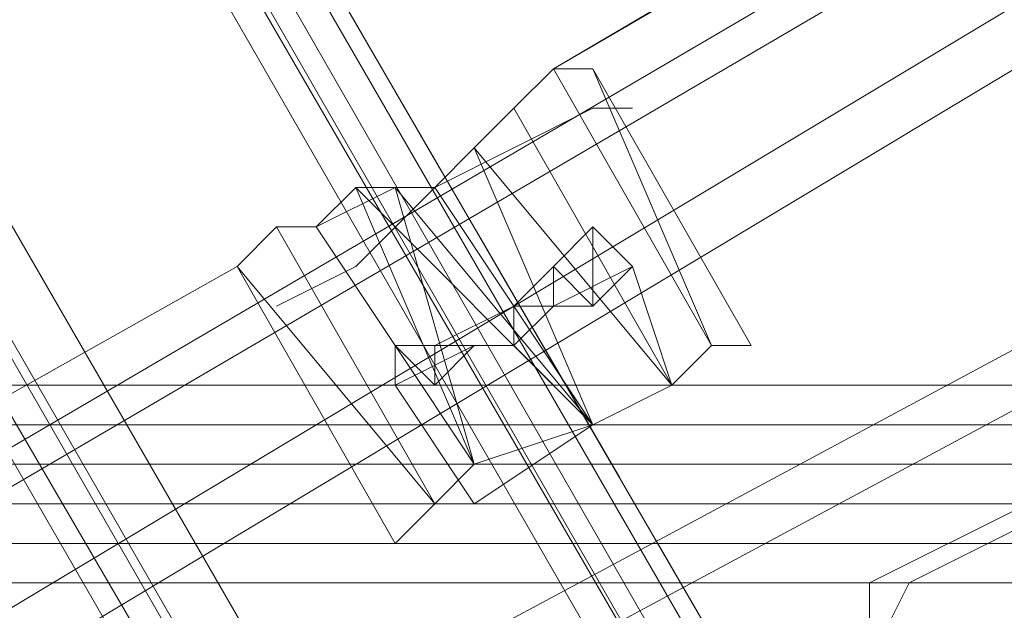
# Model space of a CAD drawing. Units: millimetres. Extents: x -15168 to -6550, y -7100 to 4395.
# Drawn here: x -11749 to -11650, y -1119 to -1059 of the extents above; entities that cross this region are included whole.
import ezdxf

# ---------------------------------------------------------------- set-up
doc = ezdxf.new("R2010")
doc.units = ezdxf.units.MM
doc.linetypes.add('PDF_IMPORT', pattern=[1, 0.8, -0.2])
doc.layers.add('МАФЫ НАШИ', color=250, linetype='Continuous', lineweight=25)
doc.layers.add('размеры', color=250, linetype='Continuous')

# ---------------------------------------------------------------- blocks, each defined once
blk = doc.blocks.new('ролнглнглн')
at = {"layer": 'МАФЫ НАШИ', "lineweight": 13}
for points in [[(11323.476, 3961.914), (10694.718, 3599.781), (11323.476, 3961.914), (10698.697, 3591.822), (10535.539, 3496.314), (10531.559, 3504.273), (10535.539, 3500.294), (10698.697, 3595.801), (10535.539, 3500.294), (10543.498, 3488.355), (10702.677, 3583.863), (11327.456, 3953.955)], [(11327.456, 3953.955), (10702.677, 3583.863), (10543.498, 3488.355), (10535.539, 3500.294), (10698.697, 3595.801), (10535.539, 3500.294), (10531.559, 3504.273), (10535.539, 3496.314), (10698.697, 3591.822), (11323.476, 3961.914), (10694.718, 3599.781), (11323.476, 3961.914)], [(10559.415, 3464.478), (10722.574, 3552.027), (10559.415, 3464.478)], [(10547.477, 3484.376), (10706.656, 3579.883), (10547.477, 3484.376)], [(10547.477, 3484.376), (10706.656, 3579.883), (10547.477, 3484.376)], [(10559.415, 3464.478), (10722.574, 3552.027), (10559.415, 3464.478)], [(10129.631, 4379.759), (10133.611, 4379.759), (10690.738, 3420.704), (10686.759, 3412.745), (10686.759, 3416.724), (10690.738, 3416.724), (10690.738, 3420.704), (10690.738, 3416.724), (10686.759, 3416.724), (10686.759, 3412.745), (10682.779, 3412.745), (10666.862, 3380.909), (10662.882, 3376.93), (10666.862, 3380.909), (10682.779, 3412.745), (10686.759, 3412.745), (10690.738, 3420.704), (10133.611, 4379.759), (10129.631, 4379.759), (10125.652, 4379.759), (10089.836, 4379.759), (10085.857, 4379.759)], [(10133.611, 4379.759), (10690.738, 3420.704), (10133.611, 4379.759)], [(10690.738, 3420.704), (10133.611, 4379.759), (10690.738, 3420.704)], [(10133.611, 4379.759), (10690.738, 3420.704), (10686.759, 3412.745), (10686.759, 3416.724), (10690.738, 3416.724), (10690.738, 3420.704)], [(10650.944, 3384.889), (10085.857, 4363.841), (10085.857, 4300.17), (10595.231, 3416.724), (10587.272, 3420.704), (10583.292, 3424.683), (10595.231, 3416.724), (10650.944, 3384.889), (10595.231, 3416.724)], [(10698.697, 3591.822), (10535.539, 3496.314), (10535.539, 3500.294), (10531.559, 3500.294), (10535.539, 3500.294), (10535.539, 3492.335), (10535.539, 3496.314), (10535.539, 3492.335), (10539.518, 3492.335), (10535.539, 3492.335), (10535.539, 3488.355), (10535.539, 3492.335), (10531.559, 3496.314), (10531.559, 3500.294), (10531.559, 3496.314), (10535.539, 3492.335), (10535.539, 3496.314), (10535.539, 3500.294), (10535.539, 3496.314), (10698.697, 3591.822)], [(10619.108, 3520.191), (10603.19, 3544.068), (10619.108, 3520.191), (10615.128, 3516.212), (10599.21, 3544.068), (10603.19, 3544.068), (10619.108, 3520.191), (10607.169, 3548.047), (10619.108, 3520.191), (10631.046, 3524.171), (10607.169, 3548.047), (10615.128, 3548.047), (10619.108, 3552.027), (10623.087, 3556.006), (10627.067, 3559.986), (10631.046, 3559.986), (10646.964, 3532.129), (10631.046, 3559.986), (10646.964, 3532.129), (10642.985, 3532.129), (10627.067, 3559.986), (10642.985, 3532.129), (10627.067, 3559.986), (10642.985, 3532.129), (10639.005, 3528.15), (10623.087, 3556.006), (10627.067, 3559.986), (10631.046, 3559.986), (10627.067, 3559.986), (11235.928, 3914.16), (10627.067, 3559.986), (10623.087, 3556.006), (10619.108, 3552.027), (10615.128, 3548.047), (10611.149, 3548.047), (10603.19, 3544.068), (10599.21, 3544.068), (10615.128, 3516.212), (10595.231, 3540.088), (10615.128, 3516.212), (10611.149, 3512.232), (10595.231, 3540.088), (10611.149, 3512.232), (10595.231, 3540.088), (10599.21, 3544.068), (10603.19, 3544.068), (10619.108, 3520.191), (10615.128, 3516.212), (10599.21, 3544.068), (10615.128, 3516.212), (10599.21, 3544.068), (10615.128, 3516.212), (10611.149, 3512.232), (10615.128, 3516.212), (10611.149, 3512.232), (10615.128, 3516.212), (10611.149, 3512.232)], [(10623.087, 3552.027), (10631.046, 3556.006), (10635.026, 3556.006), (10631.046, 3556.006), (10623.087, 3552.027), (10615.128, 3548.047), (10607.169, 3540.088), (10599.21, 3536.109), (10607.169, 3540.088), (10615.128, 3548.047), (10607.169, 3540.088), (10615.128, 3548.047), (10619.108, 3552.027), (10623.087, 3556.006), (10627.067, 3559.986), (11235.928, 3914.16), (10627.067, 3559.986), (10631.046, 3559.986), (10627.067, 3559.986), (10623.087, 3556.006), (10619.108, 3552.027), (10615.128, 3548.047), (10631.046, 3524.171), (10611.149, 3548.047), (10631.046, 3524.171), (10619.108, 3520.191), (10611.149, 3548.047)], [(9337.714, 3516.212), (10834, 3516.212), (10834, 3512.232), (9337.714, 3512.232)], [(9337.714, 3512.232), (10834, 3512.232), (10834, 3508.253), (9337.714, 3508.253), (10834, 3508.253), (9337.714, 3508.253), (10834, 3508.253), (9337.714, 3508.253), (10834, 3508.253), (10834, 3512.232), (9337.714, 3512.232)], [(9337.714, 3512.232), (10834, 3512.232), (10834, 3508.253), (9337.714, 3508.253), (10834, 3508.253), (9337.714, 3508.253), (10834, 3508.253), (9337.714, 3508.253), (10834, 3508.253), (10834, 3512.232), (9337.714, 3512.232)], [(9337.714, 3512.232), (10834, 3512.232), (10834, 3516.212), (9337.714, 3516.212)], [(9337.714, 3508.253), (10834, 3508.253)], [(9337.714, 3508.253), (10834, 3508.253), (10834, 3512.232), (10834, 3587.842), (10834, 3591.822), (10834, 3595.801), (10834, 3599.781), (10834, 3595.801), (10834, 3591.822), (9337.714, 3591.822), (10834, 3591.822), (9337.714, 3591.822)], [(10515.641, 3631.617), (10607.169, 3472.437), (10515.641, 3631.617)], [(10515.641, 3631.617), (10607.169, 3472.437), (10515.641, 3631.617)], [(10627.067, 3559.986), (10694.718, 3599.781), (10627.067, 3559.986)], [(10627.067, 3559.986), (10694.718, 3599.781), (10627.067, 3559.986)], [(10555.436, 3468.458), (10543.498, 3488.355), (10702.677, 3583.863)], [(10555.436, 3468.458), (10543.498, 3488.355), (10702.677, 3583.863)], [(10631.046, 3524.171), (10615.128, 3548.047), (10631.046, 3524.171), (10619.108, 3552.027), (10631.046, 3524.171), (10639.005, 3528.15), (10619.108, 3552.027), (10615.128, 3548.047), (10631.046, 3524.171), (10639.005, 3528.15), (10619.108, 3552.027), (10639.005, 3528.15), (10623.087, 3556.006), (10627.067, 3559.986), (10631.046, 3559.986), (10627.067, 3559.986), (10642.985, 3532.129), (10627.067, 3559.986), (10623.087, 3556.006), (10639.005, 3528.15), (10642.985, 3532.129), (10631.046, 3559.986), (10646.964, 3532.129), (10631.046, 3559.986), (10646.964, 3532.129), (10642.985, 3532.129), (10627.067, 3559.986), (10642.985, 3532.129), (10627.067, 3559.986), (10642.985, 3532.129), (10639.005, 3528.15)], [(10639.005, 3528.15), (10623.087, 3556.006), (10639.005, 3528.15)], [(10615.128, 3548.047), (10623.087, 3552.027), (10615.128, 3548.047)], [(10599.21, 3544.068), (10603.19, 3544.068), (10607.169, 3548.047)], [(10615.128, 3548.047), (10615.128, 3548.047)], [(10615.128, 3548.047), (10615.128, 3548.047)], [(10627.067, 3540.088), (10623.087, 3536.109), (10627.067, 3540.088), (10631.046, 3544.068), (10631.046, 3536.109), (10631.046, 3544.068), (10635.026, 3540.088), (10631.046, 3544.068), (10635.026, 3540.088), (10631.046, 3544.068), (10635.026, 3540.088), (10631.046, 3544.068), (10635.026, 3540.088), (10631.046, 3544.068)], [(10631.046, 3544.068), (10627.067, 3540.088), (10631.046, 3544.068)], [(10631.046, 3544.068), (10627.067, 3540.088), (10631.046, 3544.068)], [(10611.149, 3532.129), (10615.128, 3528.15), (10615.128, 3532.129), (10615.128, 3528.15), (10619.108, 3532.129), (10615.128, 3532.129), (10623.087, 3532.129), (10623.087, 3536.109), (10623.087, 3532.129), (10627.067, 3536.109), (10623.087, 3536.109), (10627.067, 3536.109), (10623.087, 3536.109), (10627.067, 3540.088), (10627.067, 3536.109), (10627.067, 3540.088), (10627.067, 3536.109)], [(10639.005, 3528.15), (10635.026, 3540.088), (10639.005, 3528.15)], [(10599.21, 3536.109), (10599.21, 3536.109)], [(10599.21, 3536.109), (10599.21, 3536.109)], [(10599.21, 3536.109), (10599.21, 3536.109)], [(10619.108, 3532.129), (10623.087, 3532.129), (10623.087, 3536.109), (10615.128, 3532.129), (10623.087, 3532.129), (10615.128, 3532.129), (10619.108, 3532.129), (10615.128, 3532.129), (10611.149, 3532.129), (10615.128, 3528.15), (10611.149, 3532.129), (10615.128, 3528.15), (10611.149, 3532.129), (10611.149, 3528.15), (10611.149, 3532.129), (10615.128, 3528.15), (10611.149, 3532.129), (10615.128, 3528.15), (10611.149, 3532.129), (10615.128, 3528.15), (10615.128, 3532.129)], [(10623.087, 3532.129), (10627.067, 3536.109), (10623.087, 3532.129)], [(10627.067, 3536.109), (10623.087, 3532.129), (10627.067, 3536.109)], [(10623.087, 3532.129), (10627.067, 3536.109), (10623.087, 3532.129)], [(10611.149, 3532.129), (10615.128, 3532.129), (10611.149, 3532.129)], [(10619.108, 3532.129), (10623.087, 3532.129), (10619.108, 3532.129)], [(10623.087, 3532.129), (10619.108, 3532.129), (10623.087, 3532.129)], [(10619.108, 3532.129), (10623.087, 3532.129), (10619.108, 3532.129)], [(10639.005, 3528.15), (10631.046, 3524.171), (10639.005, 3528.15)]]:
    blk.add_lwpolyline(points, dxfattribs=at)
for points in [[(10666.862, 3380.909), (10089.836, 4379.759), (10085.857, 4379.759), (10085.857, 4375.78), (10658.903, 3380.909), (10662.882, 3376.93)], [(10085.857, 4363.841), (10650.944, 3384.889), (10658.903, 3380.909), (10085.857, 4375.78), (10085.857, 4379.759), (10089.836, 4379.759), (10666.862, 3380.909), (10662.882, 3376.93), (10658.903, 3380.909), (10085.857, 4375.78)], [(10666.862, 3380.909), (10089.836, 4379.759), (10085.857, 4379.759), (10085.857, 4375.78), (10658.903, 3380.909), (10662.882, 3376.93)], [(10085.857, 4363.841), (10085.857, 4375.78), (10658.903, 3380.909), (10662.882, 3376.93), (10666.862, 3380.909), (10089.836, 4379.759), (10085.857, 4379.759), (10085.857, 4375.78), (10658.903, 3380.909), (10650.944, 3384.889)], [(10666.862, 3380.909), (10089.836, 4379.759), (10125.652, 4379.759), (10682.779, 3412.745), (10666.862, 3380.909), (10089.836, 4379.759), (10125.652, 4379.759), (10682.779, 3412.745)], [(10666.862, 3380.909), (10682.779, 3412.745), (10125.652, 4379.759), (10089.836, 4379.759), (10666.862, 3380.909), (10682.779, 3412.745), (10125.652, 4379.759), (10089.836, 4379.759)], [(10129.631, 4379.759), (10133.611, 4379.759), (10686.759, 3416.724), (10686.759, 3412.745), (10129.631, 4379.759), (10125.652, 4379.759), (10682.779, 3412.745), (10686.759, 3412.745)], [(10125.652, 4379.759), (10129.631, 4379.759), (10686.759, 3412.745), (10682.779, 3412.745)], [(10133.611, 4379.759), (10125.652, 4379.759), (10686.759, 3412.745), (10690.738, 3420.704)], [(10133.611, 4379.759), (10690.738, 3420.704), (10686.759, 3412.745), (10125.652, 4379.759)], [(10129.631, 4379.759), (10133.611, 4379.759), (10686.759, 3416.724), (10686.759, 3412.745), (10129.631, 4379.759), (10686.759, 3412.745), (10682.779, 3412.745), (10125.652, 4379.759)], [(10125.652, 4379.759), (10682.779, 3412.745), (10686.759, 3412.745), (10129.631, 4379.759)], [(10133.611, 4379.759), (10690.738, 3420.704), (10686.759, 3412.745), (10125.652, 4379.759), (10133.611, 4379.759), (10690.738, 3420.704), (10686.759, 3412.745), (10125.652, 4379.759)], [(10133.611, 4379.759), (10129.631, 4379.759), (10686.759, 3412.745), (10686.759, 3416.724), (10133.611, 4379.759), (10686.759, 3416.724), (10690.738, 3416.724), (10133.611, 4379.759), (10690.738, 3416.724), (10690.738, 3420.704), (10133.611, 4379.759), (10690.738, 3420.704), (10690.738, 3416.724), (10133.611, 4379.759), (10686.759, 3416.724), (10690.738, 3416.724)], [(10133.611, 4379.759), (10686.759, 3416.724), (10690.738, 3416.724), (10133.611, 4379.759), (10690.738, 3416.724), (10690.738, 3420.704), (10133.611, 4379.759), (10690.738, 3420.704), (10690.738, 3416.724), (10133.611, 4379.759), (10690.738, 3416.724), (10686.759, 3416.724), (10133.611, 4379.759), (10686.759, 3416.724), (10686.759, 3412.745), (10129.631, 4379.759)], [(10085.857, 4284.252), (10085.857, 4375.78), (10658.903, 3380.909), (10085.857, 4375.78), (10658.903, 3380.909), (10583.292, 3424.683)], [(10085.857, 4284.252), (10583.292, 3424.683), (10658.903, 3380.909), (10085.857, 4375.78), (10658.903, 3380.909), (10085.857, 4375.78)], [(10650.944, 3384.889), (10085.857, 4363.841), (10085.857, 4300.17), (10595.231, 3416.724), (10587.272, 3420.704), (10583.292, 3424.683), (10595.231, 3416.724), (10650.944, 3384.889), (10658.903, 3380.909), (10662.882, 3376.93), (10658.903, 3380.909), (10583.292, 3424.683), (10595.231, 3416.724)], [(10718.595, 3556.006), (11339.394, 3942.016), (11908.46, 4268.334), (11339.394, 3942.016), (10718.595, 3556.006), (10555.436, 3468.458)], [(10718.595, 3556.006), (11339.394, 3942.016), (11908.46, 4268.334), (11339.394, 3942.016), (10718.595, 3556.006), (10555.436, 3468.458)], [(10515.641, 3380.909), (10607.169, 3380.909), (10607.169, 3472.437), (10607.169, 3380.909), (10607.169, 3472.437), (10515.641, 3631.617)], [(10519.621, 3615.699), (10603.19, 3472.437), (10607.169, 3472.437), (10515.641, 3631.617)], [(10515.641, 3380.909), (10515.641, 3631.617), (10607.169, 3472.437), (10607.169, 3380.909), (10607.169, 3472.437), (10607.169, 3380.909)], [(10519.621, 3615.699), (10515.641, 3631.617), (10607.169, 3472.437), (10603.19, 3472.437), (10519.621, 3615.699), (10515.641, 3631.617), (10515.641, 3380.909), (10519.621, 3384.889)], [(9337.714, 3615.699), (9337.714, 3611.719), (9337.714, 3579.883), (9337.714, 3552.027), (9337.714, 3520.191), (10834, 3520.191), (10834, 3552.027), (10834, 3579.883), (10834, 3611.719), (10834, 3615.699)], [(9337.714, 3615.699), (10834, 3615.699), (10834, 3611.719), (10834, 3579.883), (10834, 3552.027), (10834, 3520.191), (9337.714, 3520.191), (9337.714, 3552.027), (9337.714, 3579.883), (9337.714, 3611.719)], [(10603.19, 3472.437), (10519.621, 3615.699), (10519.621, 3384.889), (10603.19, 3384.889)], [(10603.19, 3472.437), (10603.19, 3384.889), (10519.621, 3384.889), (10519.621, 3615.699)], [(9337.714, 3587.842), (10834, 3587.842), (10834, 3512.232), (9337.714, 3512.232)], [(9337.714, 3587.842), (9337.714, 3512.232), (10834, 3512.232), (10834, 3587.842)], [(10642.985, 3532.129), (10631.046, 3559.986), (10627.067, 3559.986), (10642.985, 3532.129), (10627.067, 3559.986), (10623.087, 3556.006), (10639.005, 3528.15)], [(10642.985, 3532.129), (10631.046, 3559.986), (10646.964, 3532.129)], [(10599.21, 3536.109), (10607.169, 3540.088), (10615.128, 3548.047), (10623.087, 3552.027), (10615.128, 3548.047), (10623.087, 3552.027), (10631.046, 3556.006), (10635.026, 3556.006), (10631.046, 3556.006), (10623.087, 3552.027), (10615.128, 3548.047), (10607.169, 3540.088), (10615.128, 3548.047), (10607.169, 3540.088)], [(10623.087, 3552.027), (10615.128, 3548.047), (10607.169, 3540.088), (10599.21, 3536.109), (10607.169, 3540.088), (10615.128, 3548.047), (10623.087, 3552.027), (10615.128, 3548.047), (10623.087, 3552.027), (10631.046, 3556.006), (10635.026, 3556.006), (10631.046, 3556.006), (10623.087, 3552.027), (10615.128, 3548.047), (10623.087, 3552.027), (10615.128, 3548.047), (10623.087, 3552.027), (10631.046, 3556.006), (10635.026, 3556.006), (10631.046, 3556.006)], [(10623.087, 3556.006), (10639.005, 3528.15), (10619.108, 3552.027)], [(10619.108, 3552.027), (10631.046, 3524.171), (10639.005, 3528.15), (10619.108, 3552.027), (10639.005, 3528.15), (10623.087, 3556.006)], [(10619.108, 3552.027), (10639.005, 3528.15), (10631.046, 3524.171), (10615.128, 3548.047)], [(10615.128, 3548.047), (10631.046, 3524.171), (10619.108, 3552.027)], [(10615.128, 3548.047), (10607.169, 3540.088), (10615.128, 3548.047), (10607.169, 3540.088), (10599.21, 3536.109), (10607.169, 3540.088), (10615.128, 3548.047), (10607.169, 3540.088)], [(10607.169, 3548.047), (10615.128, 3548.047), (10611.149, 3548.047), (10603.19, 3544.068), (10599.21, 3544.068), (10603.19, 3544.068)], [(10611.149, 3548.047), (10631.046, 3524.171), (10619.108, 3520.191), (10611.149, 3548.047), (10619.108, 3520.191), (10603.19, 3544.068)], [(10603.19, 3544.068), (10619.108, 3520.191), (10607.169, 3548.047)], [(10607.169, 3548.047), (10619.108, 3520.191), (10631.046, 3524.171), (10607.169, 3548.047), (10631.046, 3524.171), (10615.128, 3548.047)], [(10615.128, 3548.047), (10631.046, 3524.171), (10611.149, 3548.047)], [(10599.21, 3544.068), (10595.231, 3540.088), (10531.559, 3504.273), (10595.231, 3540.088)], [(10599.21, 3544.068), (10595.231, 3540.088), (10531.559, 3504.273), (10595.231, 3540.088)], [(10599.21, 3544.068), (10615.128, 3516.212), (10595.231, 3540.088)], [(10599.21, 3544.068), (10595.231, 3540.088), (10615.128, 3516.212), (10611.149, 3512.232), (10595.231, 3540.088), (10611.149, 3512.232), (10595.231, 3540.088), (10611.149, 3512.232), (10615.128, 3516.212), (10599.21, 3544.068), (10615.128, 3516.212), (10599.21, 3544.068), (10615.128, 3516.212), (10619.108, 3520.191), (10603.19, 3544.068)], [(10603.19, 3544.068), (10619.108, 3520.191), (10615.128, 3516.212), (10599.21, 3544.068)], [(10627.067, 3540.088), (10631.046, 3536.109), (10627.067, 3540.088), (10631.046, 3544.068), (10631.046, 3536.109), (10627.067, 3536.109), (10627.067, 3540.088), (10627.067, 3536.109)], [(10631.046, 3536.109), (10627.067, 3540.088), (10631.046, 3544.068), (10631.046, 3536.109), (10631.046, 3544.068), (10635.026, 3540.088)], [(10631.046, 3536.109), (10631.046, 3544.068), (10627.067, 3540.088)], [(10635.026, 3540.088), (10631.046, 3544.068), (10635.026, 3540.088), (10631.046, 3544.068), (10635.026, 3540.088), (10631.046, 3544.068), (10635.026, 3540.088), (10631.046, 3544.068), (10635.026, 3540.088), (10631.046, 3544.068), (10631.046, 3536.109)], [(10623.087, 3536.109), (10627.067, 3540.088), (10623.087, 3536.109), (10615.128, 3532.129)], [(10639.005, 3528.15), (10631.046, 3524.171), (10623.087, 3532.129), (10627.067, 3536.109), (10635.026, 3540.088)], [(10631.046, 3524.171), (10639.005, 3528.15), (10635.026, 3540.088), (10627.067, 3536.109), (10623.087, 3532.129)], [(10623.087, 3536.109), (10623.087, 3532.129), (10627.067, 3536.109), (10623.087, 3536.109), (10627.067, 3536.109), (10627.067, 3540.088)], [(10627.067, 3536.109), (10623.087, 3536.109), (10627.067, 3540.088), (10627.067, 3536.109), (10627.067, 3540.088), (10627.067, 3536.109), (10627.067, 3540.088), (10631.046, 3536.109)], [(10639.005, 3528.15), (10635.026, 3540.088), (10627.067, 3536.109), (10623.087, 3532.129), (10631.046, 3524.171), (10639.005, 3528.15), (10635.026, 3540.088)], [(10631.046, 3524.171), (10623.087, 3532.129), (10627.067, 3536.109), (10635.026, 3540.088), (10639.005, 3528.15)], [(10635.026, 3540.088), (10627.067, 3536.109), (10631.046, 3536.109), (10635.026, 3540.088), (10627.067, 3536.109), (10631.046, 3536.109)], [(10627.067, 3540.088), (10627.067, 3536.109), (10627.067, 3540.088), (10627.067, 3536.109), (10631.046, 3536.109)], [(10631.046, 3536.109), (10627.067, 3536.109), (10635.026, 3540.088)], [(10635.026, 3540.088), (10631.046, 3536.109), (10627.067, 3536.109)], [(10611.149, 3532.129), (10615.128, 3532.129), (10623.087, 3536.109), (10615.128, 3532.129)], [(10615.128, 3532.129), (10623.087, 3532.129), (10623.087, 3536.109)], [(10623.087, 3532.129), (10615.128, 3532.129), (10623.087, 3536.109), (10623.087, 3532.129), (10623.087, 3536.109), (10627.067, 3536.109)], [(10623.087, 3532.129), (10619.108, 3532.129), (10623.087, 3532.129), (10627.067, 3536.109)], [(10611.149, 3528.15), (10619.108, 3532.129), (10615.128, 3528.15), (10611.149, 3528.15), (10619.108, 3532.129), (10615.128, 3528.15)], [(10631.046, 3524.171), (10619.108, 3516.212), (10611.149, 3528.15), (10619.108, 3532.129), (10623.087, 3532.129)], [(10619.108, 3516.212), (10631.046, 3524.171), (10623.087, 3532.129), (10619.108, 3532.129), (10611.149, 3528.15)], [(10611.149, 3532.129), (10615.128, 3528.15), (10615.128, 3532.129)], [(10615.128, 3528.15), (10611.149, 3532.129), (10615.128, 3528.15), (10611.149, 3532.129), (10615.128, 3528.15), (10611.149, 3532.129), (10611.149, 3528.15)], [(10611.149, 3528.15), (10611.149, 3532.129), (10615.128, 3528.15)], [(10615.128, 3528.15), (10611.149, 3532.129), (10615.128, 3528.15), (10611.149, 3532.129), (10615.128, 3528.15), (10611.149, 3532.129), (10615.128, 3532.129), (10615.128, 3528.15), (10615.128, 3532.129), (10619.108, 3532.129)], [(10611.149, 3528.15), (10619.108, 3532.129), (10615.128, 3528.15), (10611.149, 3528.15), (10615.128, 3528.15), (10619.108, 3532.129)], [(10631.046, 3524.171), (10623.087, 3532.129), (10619.108, 3532.129), (10611.149, 3528.15), (10619.108, 3516.212)], [(10619.108, 3516.212), (10611.149, 3528.15), (10619.108, 3532.129), (10623.087, 3532.129), (10631.046, 3524.171), (10619.108, 3516.212), (10611.149, 3528.15), (10619.108, 3516.212), (10631.046, 3524.171)], [(10615.128, 3532.129), (10615.128, 3528.15), (10619.108, 3532.129), (10615.128, 3532.129), (10619.108, 3532.129), (10623.087, 3532.129)], [(10619.108, 3532.129), (10615.128, 3532.129), (10623.087, 3532.129)], [(10619.108, 3520.191), (10615.128, 3516.212), (10619.108, 3520.191), (10631.046, 3524.171), (10639.005, 3528.15), (10642.985, 3532.129), (10639.005, 3528.15), (10631.046, 3524.171)], [(10619.108, 3520.191), (10615.128, 3516.212), (10619.108, 3520.191), (10631.046, 3524.171), (10639.005, 3528.15), (10642.985, 3532.129), (10639.005, 3528.15), (10631.046, 3524.171)], [(10646.964, 3532.129), (10642.985, 3532.129)], [(10646.964, 3532.129), (10642.985, 3532.129)], [(10834, 3524.171), (9337.714, 3524.171), (9337.714, 3528.15), (10834, 3528.15)], [(10834, 3528.15), (9337.714, 3528.15), (10834, 3528.15), (9337.714, 3528.15), (10834, 3528.15), (9337.714, 3528.15), (10834, 3528.15), (9337.714, 3528.15)], [(9337.714, 3528.15), (9337.714, 3500.294), (9337.714, 3468.458), (9337.714, 3436.622), (10834, 3436.622), (10834, 3468.458), (10834, 3500.294), (10834, 3528.15)], [(10834, 3524.171), (9337.714, 3524.171), (9337.714, 3528.15), (10834, 3528.15)], [(10834, 3528.15), (9337.714, 3528.15), (10834, 3528.15), (9337.714, 3528.15), (10834, 3528.15), (9337.714, 3528.15), (10834, 3528.15), (9337.714, 3528.15)], [(9337.714, 3528.15), (10834, 3528.15), (10834, 3500.294), (10834, 3468.458), (10834, 3436.622), (9337.714, 3436.622), (9337.714, 3468.458), (9337.714, 3500.294)], [(10639.005, 3528.15), (10631.046, 3524.171), (10619.108, 3516.212), (10611.149, 3528.15), (10619.108, 3516.212), (10631.046, 3524.171)], [(10834, 3520.191), (9337.714, 3520.191), (9337.714, 3524.171), (10834, 3524.171)], [(10834, 3520.191), (10834, 3524.171), (9337.714, 3524.171), (9337.714, 3520.191)], [(9337.714, 3520.191), (10834, 3520.191), (10834, 3516.212), (9337.714, 3516.212)], [(9337.714, 3520.191), (9337.714, 3516.212), (10834, 3516.212), (10834, 3520.191)], [(9337.714, 3516.212), (10834, 3516.212), (10834, 3520.191), (9337.714, 3520.191)], [(9337.714, 3516.212), (10834, 3516.212), (10834, 3520.191), (9337.714, 3520.191)], [(9337.714, 3512.232), (9337.714, 3508.253), (10834, 3508.253), (10834, 3512.232), (9337.714, 3512.232), (10834, 3512.232), (10834, 3516.212), (9337.714, 3516.212), (10834, 3516.212), (9337.714, 3516.212)], [(9337.714, 3512.232), (9337.714, 3508.253), (10834, 3508.253), (10834, 3512.232), (9337.714, 3512.232), (10834, 3512.232), (10834, 3516.212), (9337.714, 3516.212), (10834, 3516.212), (9337.714, 3516.212)], [(10674.82, 3516.212), (10658.903, 3508.253), (10662.882, 3508.253), (10678.8, 3516.212)], [(10682.779, 3512.232), (10686.759, 3504.273), (10686.759, 3496.314), (10670.841, 3488.355), (10662.882, 3492.335), (10658.903, 3500.294), (10658.903, 3508.253), (10674.82, 3516.212)], [(10690.738, 3508.253), (10686.759, 3512.232), (10678.8, 3516.212), (10662.882, 3508.253), (10658.903, 3500.294), (10662.882, 3492.335), (10670.841, 3488.355), (10686.759, 3500.294)], [(10674.82, 3516.212), (10678.8, 3516.212), (10662.882, 3508.253), (10658.903, 3508.253)], [(10682.779, 3512.232), (10674.82, 3516.212), (10658.903, 3508.253), (10658.903, 3500.294), (10662.882, 3492.335), (10670.841, 3488.355), (10686.759, 3496.314), (10686.759, 3504.273)], [(10690.738, 3508.253), (10686.759, 3512.232), (10678.8, 3516.212), (10662.882, 3508.253), (10658.903, 3500.294), (10662.882, 3492.335), (10670.841, 3488.355), (10686.759, 3500.294)], [(10658.903, 3508.253), (10662.882, 3508.253), (10658.903, 3500.294)], [(10658.903, 3508.253), (10662.882, 3508.253), (10658.903, 3500.294)]]:
    blk.add_lwpolyline(points, close=True, dxfattribs=at)
at = {"layer": 'МАФЫ НАШИ', "linetype": 'PDF_IMPORT', "lineweight": 13, "ltscale": 35.815349}
blk.add_lwpolyline([(10125.652, 4379.759), (10129.631, 4379.759), (10089.836, 4379.759), (10133.611, 4379.759), (10690.738, 3420.704)], dxfattribs=at)

msp = doc.modelspace()

# ---------------------------------------------------------------- block references
at = {"layer": 'размеры'}
msp.add_blockref('ролнглнглн', (-22322.148, -4624.294), dxfattribs=at)

doc.saveas('drawing.dxf')
